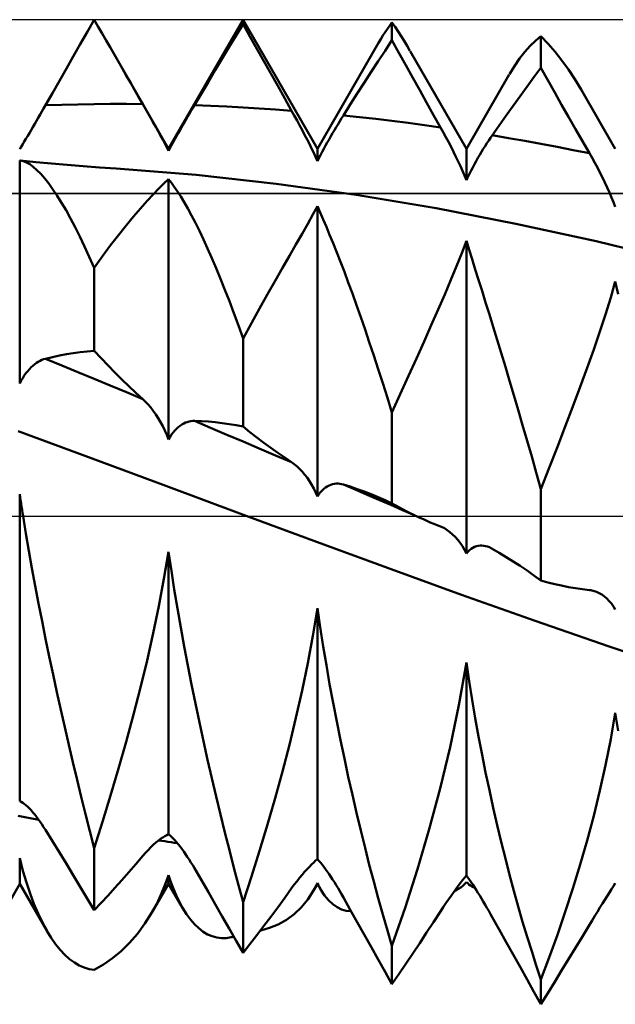
# Model space of a CAD drawing. Units: millimetres. Extents: x -81 to 147, y -45 to 45.
# Drawn here: x 43 to 55, y -10 to 10 of the extents above; entities that cross this region are included whole.
import ezdxf

# ---------------------------------------------------------------- set-up
doc = ezdxf.new("R2010")
doc.units = ezdxf.units.MM
doc.header["$LTSCALE"] = 5.35
doc.linetypes.add('LONGDASH_DASH', pattern=[0.85, 0.4, -0.2, 0.05, -0.2])
for name, color, linetype in [('1', 4, 'CONTINUOUS'), ('4', 2, 'LONGDASH_DASH'), ('CUT', 1, 'CONTINUOUS'), ('NOCUT', 7, 'CONTINUOUS'), ('SK4', 2, 'LONGDASH_DASH')]:
    doc.layers.add(name, color=color, linetype=linetype)

msp = doc.modelspace()

# ---------------------------------------------------------------- linework, layer by layer
at = {"layer": '1', "color": 4, "linetype": 'CONTINUOUS', "lineweight": 50}
for p, q in [((44.359, 9.75), (44.5, 9.997)), ((44.582, 9.856), (44.5, 9.997)), ((46, 7.402), (47.5, 10)), ((49, 7.402), (47.5, 10)), ((47.5, 9.912), (47.5, 10)), ((50.454, 9.884), (50.5, 9.946)), ((50.562, 9.855), (50.5, 9.946)), ((50.5, 9.587), (50.5, 9.946)), ((44.22, 9.507), (44.359, 9.75)), ((44.661, 9.719), (44.582, 9.856)), ((44.741, 9.582), (44.661, 9.719)), ((47.361, 9.682), (47.5, 9.912)), ((47.639, 9.664), (47.5, 9.912)), ((50.319, 9.681), (50.364, 9.751)), ((50.364, 9.751), (50.409, 9.819)), ((50.409, 9.819), (50.454, 9.884)), ((50.623, 9.762), (50.562, 9.855)), ((50.684, 9.667), (50.623, 9.762)), ((44.821, 9.444), (44.741, 9.582)), ((47.221, 9.451), (47.361, 9.682)), ((47.779, 9.415), (47.639, 9.664)), ((49, 7.402), (50.229, 9.531)), ((50.23, 9.532), (50.274, 9.608)), ((50.274, 9.608), (50.319, 9.681)), ((50.361, 9.376), (50.5, 9.587)), ((50.64, 9.334), (50.5, 9.587)), ((50.744, 9.571), (50.684, 9.667)), ((50.804, 9.472), (50.744, 9.571)), ((53.283, 9.473), (53.391, 9.577)), ((53.391, 9.577), (53.5, 9.665)), ((53.644, 9.515), (53.5, 9.665)), ((53.5, 9.03), (53.5, 9.665)), ((44.08, 9.262), (44.22, 9.507)), ((44.901, 9.306), (44.821, 9.444)), ((47.081, 9.218), (47.221, 9.451)), ((47.918, 9.165), (47.779, 9.415)), ((50.221, 9.162), (50.361, 9.376)), ((50.78, 9.082), (50.64, 9.334)), ((50.863, 9.371), (50.804, 9.472)), ((52, 7.402), (50.865, 9.369)), ((53.07, 9.218), (53.176, 9.354)), ((53.176, 9.354), (53.283, 9.473)), ((53.785, 9.354), (53.644, 9.515)), ((53.923, 9.181), (53.785, 9.354)), ((43.94, 9.017), (44.08, 9.262)), ((44.981, 9.167), (44.901, 9.306)), ((45.064, 9.023), (44.981, 9.167)), ((46, 7.402), (44.981, 9.167)), ((46.941, 8.985), (47.081, 9.218)), ((48.058, 8.916), (47.918, 9.165)), ((50.082, 8.948), (50.221, 9.162)), ((52.967, 9.067), (53.07, 9.218)), ((54.056, 8.997), (53.923, 9.181)), ((43.8, 8.77), (43.94, 9.017)), ((45.147, 8.879), (45.064, 9.023)), ((46.801, 8.75), (46.941, 8.985)), ((49.942, 8.731), (50.082, 8.948)), ((50.92, 8.83), (50.78, 9.082)), ((52.865, 8.901), (52.967, 9.067)), ((53.361, 8.842), (53.5, 9.03)), ((53.639, 8.782), (53.5, 9.03)), ((54.186, 8.802), (54.056, 8.997)), ((43.66, 8.523), (43.8, 8.77)), ((45.23, 8.735), (45.147, 8.879)), ((45.313, 8.59), (45.23, 8.735)), ((46.661, 8.514), (46.801, 8.75)), ((48.198, 8.666), (48.058, 8.916)), ((49.802, 8.513), (49.942, 8.731)), ((51.06, 8.58), (50.92, 8.83)), ((52, 7.402), (52.864, 8.898)), ((53.221, 8.652), (53.361, 8.842)), ((53.779, 8.534), (53.639, 8.782)), ((54.311, 8.596), (54.186, 8.802)), ((45.396, 8.445), (45.313, 8.59)), ((48.339, 8.415), (48.198, 8.666)), ((51.199, 8.33), (51.06, 8.58)), ((53.081, 8.46), (53.221, 8.652)), ((53.919, 8.288), (53.779, 8.534)), ((55, 7.402), (54.312, 8.594)), ((43.519, 8.276), (43.66, 8.523)), ((45.48, 8.3), (45.396, 8.445)), ((46.521, 8.276), (46.661, 8.514)), ((48.479, 8.165), (48.339, 8.415)), ((49.661, 8.293), (49.802, 8.513)), ((51.339, 8.08), (51.199, 8.33)), ((52.942, 8.266), (53.081, 8.46)), ((43.412, 8.088), (43.448, 8.15)), ((43.448, 8.15), (43.483, 8.213)), ((43.483, 8.213), (43.519, 8.276)), ((43.519, 8.276), (43.846, 8.286)), ((43.846, 8.286), (44.173, 8.294)), ((44.173, 8.294), (44.499, 8.299)), ((44.499, 8.299), (44.826, 8.302)), ((44.826, 8.302), (45.153, 8.302)), ((45.48, 8.3), (45.153, 8.302)), ((45.534, 8.206), (45.48, 8.3)), ((45.587, 8.112), (45.534, 8.206)), ((46.413, 8.093), (46.449, 8.155)), ((46.449, 8.155), (46.485, 8.216)), ((46.485, 8.216), (46.521, 8.276)), ((46.847, 8.264), (46.521, 8.276)), ((47.173, 8.249), (46.847, 8.264)), ((47.5, 8.231), (47.173, 8.249)), ((47.826, 8.212), (47.5, 8.231)), ((48.153, 8.19), (47.826, 8.212)), ((48.479, 8.165), (48.153, 8.19)), ((48.533, 8.068), (48.479, 8.165)), ((49.521, 8.071), (49.661, 8.293)), ((52.802, 8.069), (52.942, 8.266)), ((54.059, 8.042), (53.919, 8.288)), ((43.303, 7.9), (43.339, 7.962)), ((43.339, 7.962), (43.375, 8.025)), ((43.375, 8.025), (43.412, 8.088)), ((45.64, 8.02), (45.587, 8.112)), ((45.691, 7.929), (45.64, 8.02)), ((46.304, 7.905), (46.34, 7.968)), ((46.34, 7.968), (46.376, 8.031)), ((46.376, 8.031), (46.413, 8.093)), ((48.587, 7.971), (48.533, 8.068)), ((48.639, 7.875), (48.587, 7.971)), ((49.413, 7.897), (49.449, 7.956)), ((49.449, 7.956), (49.485, 8.015)), ((49.485, 8.015), (49.521, 8.071)), ((49.847, 8.037), (49.521, 8.071)), ((50.174, 8.001), (49.847, 8.037)), ((50.5, 7.962), (50.174, 8.001)), ((50.826, 7.92), (50.5, 7.962)), ((51.479, 7.831), (51.339, 8.08)), ((52.661, 7.871), (52.802, 8.069)), ((54.199, 7.797), (54.059, 8.042)), ((43.196, 7.717), (43.231, 7.777)), ((43.231, 7.777), (43.267, 7.838)), ((43.267, 7.838), (43.303, 7.9)), ((45.741, 7.84), (45.691, 7.929)), ((45.79, 7.754), (45.741, 7.84)), ((45.836, 7.669), (45.79, 7.754)), ((46.196, 7.717), (46.232, 7.779)), ((46.232, 7.779), (46.268, 7.842)), ((46.268, 7.842), (46.304, 7.905)), ((48.691, 7.779), (48.639, 7.875)), ((48.741, 7.683), (48.691, 7.779)), ((49.304, 7.714), (49.34, 7.776)), ((49.34, 7.776), (49.377, 7.837)), ((49.377, 7.837), (49.413, 7.897)), ((51.153, 7.877), (50.826, 7.92)), ((51.479, 7.831), (51.153, 7.877)), ((51.533, 7.734), (51.479, 7.831)), ((51.587, 7.636), (51.533, 7.734)), ((52.521, 7.67), (52.661, 7.871)), ((54.339, 7.553), (54.199, 7.797)), ((43.061, 7.491), (43.093, 7.545)), ((43.093, 7.545), (43.127, 7.601)), ((43.127, 7.601), (43.161, 7.658)), ((43.161, 7.658), (43.196, 7.717)), ((45.881, 7.587), (45.836, 7.669)), ((45.923, 7.509), (45.881, 7.587)), ((46.093, 7.534), (46.127, 7.594)), ((46.127, 7.594), (46.161, 7.655)), ((46.161, 7.655), (46.196, 7.717)), ((48.789, 7.59), (48.741, 7.683)), ((48.836, 7.497), (48.789, 7.59)), ((49.196, 7.526), (49.232, 7.589)), ((49.232, 7.589), (49.268, 7.652)), ((49.268, 7.652), (49.304, 7.714)), ((51.639, 7.537), (51.587, 7.636)), ((51.691, 7.438), (51.639, 7.537)), ((52.413, 7.51), (52.449, 7.565)), ((52.449, 7.565), (52.485, 7.619)), ((52.485, 7.619), (52.521, 7.67)), ((52.847, 7.616), (52.521, 7.671)), ((53.174, 7.559), (52.847, 7.616)), ((53.5, 7.5), (53.174, 7.559)), ((54.48, 7.31), (54.339, 7.553)), ((43, 7.391), (43.03, 7.439)), ((43.03, 7.439), (43.061, 7.491)), ((45.963, 7.434), (45.923, 7.509)), ((46, 7.362), (45.963, 7.434)), ((46, 7.362), (46.03, 7.417)), ((46, 7.362), (46, 7.402)), ((46.03, 7.417), (46.061, 7.475)), ((46.061, 7.475), (46.093, 7.534)), ((48.881, 7.407), (48.836, 7.497)), ((48.923, 7.319), (48.881, 7.407)), ((49, 7.153), (49, 7.402)), ((49.093, 7.337), (49.127, 7.4)), ((49.127, 7.4), (49.161, 7.463)), ((49.161, 7.463), (49.196, 7.526)), ((51.741, 7.339), (51.691, 7.438)), ((51.789, 7.241), (51.741, 7.339)), ((52, 6.77), (52, 7.402)), ((52.304, 7.337), (52.34, 7.396)), ((52.34, 7.396), (52.377, 7.454)), ((52.377, 7.454), (52.413, 7.51)), ((53.827, 7.438), (53.5, 7.5)), ((54.153, 7.375), (53.827, 7.438)), ((54.48, 7.31), (54.153, 7.375)), ((43.002, 7.165), (43, 7.165)), ((43, 2.674), (43, 7.165)), ((43.004, 7.165), (43.002, 7.165)), ((43.006, 7.164), (43.004, 7.165)), ((43.008, 7.164), (43.006, 7.164)), ((43.01, 7.164), (43.008, 7.164)), ((43.012, 7.164), (43.01, 7.164)), ((43.072, 7.151), (43.012, 7.164)), ((43.326, 7.133), (43.012, 7.164)), ((43.135, 7.126), (43.072, 7.151)), ((48.963, 7.235), (48.923, 7.319)), ((49, 7.153), (48.963, 7.235)), ((49, 7.153), (49.03, 7.213)), ((49.03, 7.213), (49.061, 7.274)), ((49.061, 7.274), (49.093, 7.337)), ((51.836, 7.143), (51.789, 7.241)), ((51.881, 7.047), (51.836, 7.143)), ((52.161, 7.089), (52.196, 7.152)), ((52.196, 7.152), (52.232, 7.215)), ((52.232, 7.215), (52.268, 7.276)), ((52.268, 7.276), (52.304, 7.337)), ((54.534, 7.215), (54.48, 7.31)), ((54.587, 7.118), (54.534, 7.215)), ((43.202, 7.087), (43.135, 7.126)), ((43.273, 7.036), (43.202, 7.087)), ((43.347, 6.971), (43.273, 7.036)), ((43.641, 7.104), (43.326, 7.133)), ((43.425, 6.893), (43.347, 6.971)), ((43.955, 7.077), (43.641, 7.104)), ((44.277, 7.05), (43.955, 7.077)), ((44.61, 7.026), (44.277, 7.05)), ((44.942, 7.003), (44.61, 7.026)), ((46.553, 6.874), (44.942, 7.003)), ((51.923, 6.953), (51.881, 7.047)), ((51.963, 6.86), (51.923, 6.953)), ((52.061, 6.897), (52.093, 6.962)), ((52.093, 6.962), (52.127, 7.026)), ((52.127, 7.026), (52.161, 7.089)), ((54.639, 7.02), (54.587, 7.118)), ((54.691, 6.921), (54.639, 7.02)), ((43.505, 6.803), (43.425, 6.893)), ((43.587, 6.699), (43.505, 6.803)), ((45.907, 6.701), (46, 6.786)), ((46.056, 6.716), (46, 6.785)), ((46, 1.547), (46, 6.785)), ((48.165, 6.696), (46.553, 6.874)), ((52, 6.77), (51.963, 6.86)), ((52, 6.77), (52.03, 6.834)), ((52.03, 6.834), (52.061, 6.897)), ((54.741, 6.821), (54.691, 6.921)), ((54.789, 6.72), (54.741, 6.821)), ((43.671, 6.583), (43.587, 6.699)), ((43.757, 6.455), (43.671, 6.583)), ((45.689, 6.482), (45.803, 6.6)), ((45.803, 6.6), (45.907, 6.701)), ((46.115, 6.635), (46.056, 6.716)), ((46.179, 6.542), (46.115, 6.635)), ((49.776, 6.472), (48.165, 6.696)), ((54.836, 6.62), (54.789, 6.72)), ((54.881, 6.52), (54.836, 6.62)), ((43.845, 6.314), (43.757, 6.455)), ((45.433, 6.2), (45.565, 6.349)), ((45.565, 6.349), (45.689, 6.482)), ((46.245, 6.438), (46.179, 6.542)), ((46.315, 6.322), (46.245, 6.438)), ((51.388, 6.202), (49.776, 6.472)), ((54.923, 6.421), (54.881, 6.52)), ((54.963, 6.324), (54.923, 6.421)), ((43.935, 6.162), (43.845, 6.314)), ((44.026, 5.998), (43.935, 6.162)), ((45.293, 6.036), (45.433, 6.2)), ((46.388, 6.195), (46.315, 6.322)), ((46.463, 6.056), (46.388, 6.195)), ((48.907, 6.074), (49, 6.243)), ((49.055, 6.115), (49, 6.243)), ((49, 0.4), (49, 6.243)), ((52.999, 5.89), (51.388, 6.202)), ((55, 6.228), (54.963, 6.324)), ((44.118, 5.822), (44.026, 5.998)), ((45.145, 5.856), (45.293, 6.036)), ((46.541, 5.906), (46.463, 6.056)), ((48.803, 5.889), (48.907, 6.074)), ((49.115, 5.977), (49.055, 6.115)), ((49.179, 5.828), (49.115, 5.977)), ((44.212, 5.634), (44.118, 5.822)), ((44.991, 5.663), (45.145, 5.856)), ((46.62, 5.745), (46.541, 5.906)), ((48.688, 5.688), (48.803, 5.889)), ((49.245, 5.667), (49.179, 5.828)), ((54.611, 5.537), (52.999, 5.89)), ((44.307, 5.435), (44.212, 5.634)), ((44.832, 5.456), (44.991, 5.663)), ((46.702, 5.573), (46.62, 5.745)), ((46.785, 5.391), (46.702, 5.573)), ((48.565, 5.473), (48.688, 5.688)), ((49.315, 5.496), (49.245, 5.667)), ((44.403, 5.225), (44.307, 5.435)), ((44.668, 5.236), (44.832, 5.456)), ((46.87, 5.199), (46.785, 5.391)), ((48.433, 5.243), (48.565, 5.473)), ((49.388, 5.314), (49.315, 5.496)), ((51.907, 5.3), (52, 5.549)), ((52.055, 5.367), (52, 5.549)), ((52, -0.754), (52, 5.549)), ((52.115, 5.175), (52.055, 5.367)), ((56.222, 5.146), (54.611, 5.537)), ((44.5, 5.003), (44.403, 5.225)), ((44.5, 5.003), (44.668, 5.236)), ((46.957, 4.996), (46.87, 5.199)), ((48.293, 4.999), (48.433, 5.243)), ((49.463, 5.122), (49.388, 5.314)), ((51.803, 5.036), (51.907, 5.3)), ((52.178, 4.972), (52.115, 5.175)), ((44.5, 3.33), (44.5, 5.003)), ((47.044, 4.784), (46.957, 4.996)), ((48.145, 4.741), (48.293, 4.999)), ((49.541, 4.919), (49.463, 5.122)), ((51.689, 4.758), (51.803, 5.036)), ((52.245, 4.76), (52.178, 4.972)), ((47.133, 4.562), (47.044, 4.784)), ((49.62, 4.706), (49.541, 4.919)), ((52.315, 4.538), (52.245, 4.76)), ((47.224, 4.331), (47.133, 4.562)), ((47.992, 4.47), (48.145, 4.741)), ((49.702, 4.483), (49.62, 4.706)), ((51.565, 4.467), (51.689, 4.758)), ((54.907, 4.402), (55, 4.724)), ((55.06, 4.474), (55, 4.724)), ((47.832, 4.186), (47.992, 4.47)), ((49.785, 4.252), (49.702, 4.483)), ((51.433, 4.163), (51.565, 4.467)), ((52.387, 4.306), (52.315, 4.538)), ((54.802, 4.065), (54.907, 4.402)), ((47.315, 4.09), (47.224, 4.331)), ((47.668, 3.89), (47.832, 4.186)), ((49.87, 4.011), (49.785, 4.252)), ((52.463, 4.065), (52.387, 4.306)), ((47.407, 3.84), (47.315, 4.09)), ((49.957, 3.761), (49.87, 4.011)), ((51.293, 3.846), (51.433, 4.163)), ((52.54, 3.814), (52.463, 4.065)), ((54.688, 3.717), (54.802, 4.065)), ((47.5, 3.581), (47.407, 3.84)), ((47.5, 3.581), (47.668, 3.89)), ((51.146, 3.517), (51.293, 3.846)), ((52.62, 3.554), (52.54, 3.814)), ((47.5, 1.806), (47.5, 3.581)), ((50.044, 3.503), (49.957, 3.761)), ((54.565, 3.357), (54.688, 3.717)), ((50.133, 3.236), (50.044, 3.503)), ((50.992, 3.176), (51.146, 3.517)), ((52.702, 3.287), (52.62, 3.554)), ((43.519, 3.171), (43.66, 3.205)), ((43.66, 3.205), (43.8, 3.235)), ((43.8, 3.235), (43.94, 3.261)), ((43.94, 3.261), (44.08, 3.284)), ((44.08, 3.284), (44.22, 3.303)), ((44.22, 3.303), (44.359, 3.319)), ((44.359, 3.319), (44.5, 3.33)), ((44.641, 3.18), (44.5, 3.33)), ((44.78, 3.036), (44.641, 3.18)), ((50.224, 2.961), (50.133, 3.236)), ((50.832, 2.824), (50.992, 3.176)), ((52.785, 3.011), (52.702, 3.287)), ((54.433, 2.986), (54.565, 3.357)), ((43.196, 2.962), (43.231, 2.999)), ((43.231, 2.999), (43.267, 3.031)), ((43.267, 3.031), (43.303, 3.061)), ((43.303, 3.061), (43.339, 3.087)), ((43.339, 3.087), (43.375, 3.11)), ((43.375, 3.11), (43.412, 3.13)), ((43.412, 3.13), (43.448, 3.147)), ((43.448, 3.147), (43.483, 3.16)), ((43.483, 3.16), (43.519, 3.171)), ((43.846, 3.038), (43.519, 3.171)), ((44.173, 2.904), (43.846, 3.038)), ((44.919, 2.894), (44.78, 3.036)), ((52.87, 2.728), (52.785, 3.011)), ((54.292, 2.604), (54.433, 2.986)), ((43.03, 2.73), (43.061, 2.783)), ((43.061, 2.783), (43.093, 2.833)), ((43.093, 2.833), (43.127, 2.88)), ((43.127, 2.88), (43.161, 2.923)), ((43.161, 2.923), (43.196, 2.962)), ((44.499, 2.768), (44.173, 2.904)), ((45.059, 2.755), (44.919, 2.894)), ((50.315, 2.677), (50.224, 2.961)), ((50.668, 2.461), (50.832, 2.824)), ((43, 2.674), (43.03, 2.73)), ((44.826, 2.632), (44.499, 2.768)), ((45.153, 2.495), (44.826, 2.632)), ((45.199, 2.619), (45.059, 2.755)), ((45.339, 2.487), (45.199, 2.619)), ((50.407, 2.386), (50.315, 2.677)), ((52.956, 2.437), (52.87, 2.728)), ((54.145, 2.211), (54.292, 2.604)), ((45.48, 2.358), (45.153, 2.495)), ((45.48, 2.358), (45.339, 2.487)), ((50.5, 2.088), (50.407, 2.386)), ((50.5, 2.088), (50.668, 2.461)), ((53.044, 2.139), (52.956, 2.437)), ((45.534, 2.305), (45.48, 2.358)), ((45.587, 2.248), (45.534, 2.305)), ((45.64, 2.186), (45.587, 2.248)), ((45.691, 2.119), (45.64, 2.186)), ((53.991, 1.808), (54.145, 2.211)), ((45.741, 2.047), (45.691, 2.119)), ((45.79, 1.972), (45.741, 2.047)), ((50.5, 0.257), (50.5, 2.088)), ((53.133, 1.833), (53.044, 2.139)), ((45.836, 1.893), (45.79, 1.972)), ((45.881, 1.811), (45.836, 1.893)), ((45.923, 1.725), (45.881, 1.811)), ((46.161, 1.762), (46.196, 1.794)), ((46.196, 1.794), (46.232, 1.822)), ((46.232, 1.822), (46.268, 1.846)), ((46.268, 1.846), (46.304, 1.867)), ((46.304, 1.867), (46.34, 1.884)), ((46.34, 1.884), (46.376, 1.897)), ((46.376, 1.897), (46.413, 1.907)), ((46.413, 1.907), (46.449, 1.914)), ((46.449, 1.914), (46.485, 1.918)), ((46.485, 1.918), (46.521, 1.919)), ((46.847, 1.78), (46.521, 1.919)), ((46.661, 1.913), (46.521, 1.919)), ((46.801, 1.904), (46.661, 1.913)), ((46.941, 1.891), (46.801, 1.904)), ((47.081, 1.875), (46.941, 1.891)), ((47.221, 1.856), (47.081, 1.875)), ((47.361, 1.833), (47.221, 1.856)), ((47.5, 1.806), (47.361, 1.833)), ((47.639, 1.694), (47.5, 1.806)), ((53.224, 1.521), (53.133, 1.833)), ((53.832, 1.396), (53.991, 1.808)), ((44.46, 1.165), (42.972, 1.711)), ((45.963, 1.637), (45.923, 1.725)), ((46, 1.547), (45.963, 1.637)), ((46, 1.547), (46.03, 1.598)), ((46.03, 1.598), (46.061, 1.644)), ((46.061, 1.644), (46.093, 1.688)), ((46.093, 1.688), (46.127, 1.727)), ((46.127, 1.727), (46.161, 1.762)), ((47.173, 1.642), (46.847, 1.78)), ((47.5, 1.503), (47.173, 1.642)), ((47.779, 1.584), (47.639, 1.694)), ((47.826, 1.364), (47.5, 1.503)), ((47.918, 1.478), (47.779, 1.584)), ((48.058, 1.375), (47.918, 1.478)), ((53.315, 1.203), (53.224, 1.521)), ((53.668, 0.975), (53.832, 1.396)), ((48.153, 1.225), (47.826, 1.364)), ((48.198, 1.275), (48.058, 1.375)), ((48.479, 1.085), (48.153, 1.225)), ((48.339, 1.179), (48.198, 1.275)), ((53.407, 0.878), (53.315, 1.203)), ((45.947, 0.609), (44.46, 1.165)), ((48.479, 1.085), (48.339, 1.179)), ((48.533, 1.047), (48.479, 1.085)), ((48.587, 1.003), (48.533, 1.047)), ((48.639, 0.954), (48.587, 1.003)), ((48.691, 0.9), (48.639, 0.954)), ((48.741, 0.84), (48.691, 0.9)), ((48.789, 0.777), (48.741, 0.84)), ((53.5, 0.546), (53.407, 0.878)), ((53.5, 0.546), (53.668, 0.975)), ((47.435, 0.056), (45.947, 0.609)), ((48.836, 0.708), (48.789, 0.777)), ((48.881, 0.636), (48.836, 0.708)), ((48.923, 0.561), (48.881, 0.636)), ((49.161, 0.576), (49.196, 0.599)), ((49.196, 0.599), (49.232, 0.618)), ((49.232, 0.618), (49.268, 0.633)), ((49.268, 0.633), (49.304, 0.645)), ((49.304, 0.645), (49.34, 0.652)), ((49.34, 0.652), (49.377, 0.656)), ((49.377, 0.656), (49.413, 0.657)), ((49.449, 0.654), (49.413, 0.657)), ((49.485, 0.648), (49.449, 0.654)), ((49.521, 0.639), (49.485, 0.648)), ((49.76, 0.536), (49.521, 0.639)), ((49.661, 0.595), (49.521, 0.639)), ((43.009, 0.383), (43, 0.447)), ((43, -5.738), (43, 0.447)), ((48.963, 0.482), (48.923, 0.561)), ((49, 0.4), (48.963, 0.482)), ((49, 0.4), (49.03, 0.443)), ((49.03, 0.443), (49.061, 0.483)), ((49.061, 0.483), (49.093, 0.518)), ((49.093, 0.518), (49.127, 0.549)), ((49.127, 0.549), (49.161, 0.576)), ((49.802, 0.547), (49.661, 0.595)), ((49.999, 0.433), (49.76, 0.536)), ((49.942, 0.496), (49.802, 0.547)), ((50.082, 0.441), (49.942, 0.496)), ((50.238, 0.33), (49.999, 0.433)), ((50.221, 0.383), (50.082, 0.441)), ((53.5, -1.296), (53.5, 0.546)), ((43.019, 0.32), (43.009, 0.383)), ((43.028, 0.256), (43.019, 0.32)), ((43.038, 0.192), (43.028, 0.256)), ((50.361, 0.322), (50.221, 0.383)), ((50.477, 0.227), (50.238, 0.33)), ((50.5, 0.257), (50.361, 0.322)), ((50.715, 0.123), (50.477, 0.227)), ((50.576, 0.215), (50.5, 0.257)), ((50.651, 0.174), (50.576, 0.215)), ((43.048, 0.128), (43.038, 0.192)), ((43.058, 0.064), (43.048, 0.128)), ((43.068, 0), (43.058, 0.064)), ((48.923, -0.493), (47.435, 0.056)), ((50.727, 0.134), (50.651, 0.174)), ((50.954, 0.02), (50.715, 0.123)), ((50.803, 0.095), (50.727, 0.134)), ((50.879, 0.057), (50.803, 0.095)), ((50.954, 0.02), (50.879, 0.057)), ((50.961, 0.017), (50.954, 0.02)), ((50.954, 0.02), (50.954, 0.02)), ((50.955, 0.02), (50.954, 0.02)), ((50.955, 0.02), (50.955, 0.02)), ((50.955, 0.02), (50.955, 0.02)), ((50.955, 0.02), (50.955, 0.02)), ((50.955, 0.02), (50.955, 0.02)), ((50.955, 0.02), (50.955, 0.02)), ((50.968, 0.013), (50.961, 0.017)), ((50.975, 0.01), (50.968, 0.013)), ((50.982, 0.007), (50.975, 0.01)), ((50.989, 0.003), (50.982, 0.007)), ((50.996, 0), (50.989, 0.003)), ((51.065, -0.032), (50.996, 0)), ((43.125, -0.348), (43.068, 0)), ((51.134, -0.063), (51.065, -0.032)), ((51.203, -0.094), (51.134, -0.063)), ((51.272, -0.124), (51.203, -0.094)), ((51.341, -0.152), (51.272, -0.124)), ((51.41, -0.18), (51.341, -0.152)), ((51.479, -0.207), (51.41, -0.18)), ((43.185, -0.697), (43.125, -0.348)), ((51.483, -0.209), (51.479, -0.207)), ((51.486, -0.21), (51.483, -0.209)), ((51.49, -0.211), (51.486, -0.21)), ((51.493, -0.213), (51.49, -0.211)), ((51.497, -0.214), (51.493, -0.213)), ((51.501, -0.216), (51.497, -0.214)), ((51.558, -0.244), (51.501, -0.216)), ((51.614, -0.278), (51.558, -0.244)), ((51.669, -0.319), (51.614, -0.278)), ((51.723, -0.366), (51.669, -0.319)), ((51.775, -0.418), (51.723, -0.366)), ((50.41, -1.04), (48.923, -0.493)), ((51.825, -0.476), (51.775, -0.418)), ((51.873, -0.539), (51.825, -0.476)), ((51.918, -0.606), (51.873, -0.539)), ((52.239, -0.597), (52.276, -0.592)), ((52.276, -0.592), (52.313, -0.591)), ((52.35, -0.594), (52.313, -0.591)), ((52.388, -0.601), (52.35, -0.594)), ((43.247, -1.049), (43.185, -0.697)), ((45.907, -1.263), (46, -0.716)), ((46.056, -1.097), (46, -0.716)), ((46, -6.406), (46, -0.716)), ((51.961, -0.678), (51.918, -0.606)), ((52, -0.754), (51.961, -0.678)), ((52, -0.754), (52.031, -0.717)), ((52.031, -0.717), (52.063, -0.686)), ((52.063, -0.686), (52.096, -0.659)), ((52.096, -0.659), (52.131, -0.637)), ((52.131, -0.637), (52.166, -0.619)), ((52.166, -0.619), (52.202, -0.606)), ((52.202, -0.606), (52.239, -0.597)), ((52.425, -0.612), (52.388, -0.601)), ((52.462, -0.626), (52.425, -0.612)), ((52.472, -0.63), (52.462, -0.626)), ((52.482, -0.635), (52.472, -0.63)), ((52.492, -0.639), (52.482, -0.635)), ((52.501, -0.644), (52.492, -0.639)), ((52.511, -0.65), (52.501, -0.644)), ((52.521, -0.655), (52.511, -0.65)), ((52.661, -0.737), (52.521, -0.655)), ((52.802, -0.822), (52.661, -0.737)), ((52.942, -0.91), (52.802, -0.822)), ((53.081, -1.002), (52.942, -0.91)), ((43.313, -1.402), (43.247, -1.049)), ((46.115, -1.479), (46.056, -1.097)), ((51.898, -1.581), (50.41, -1.04)), ((53.221, -1.096), (53.081, -1.002)), ((53.361, -1.194), (53.221, -1.096)), ((45.803, -1.811), (45.907, -1.263)), ((53.5, -1.296), (53.361, -1.194)), ((53.639, -1.334), (53.5, -1.296)), ((53.779, -1.368), (53.639, -1.334)), ((53.919, -1.399), (53.779, -1.368)), ((43.38, -1.757), (43.313, -1.402)), ((46.179, -1.862), (46.115, -1.479)), ((53.386, -2.11), (51.898, -1.581)), ((54.059, -1.426), (53.919, -1.399)), ((54.199, -1.45), (54.059, -1.426)), ((54.339, -1.47), (54.199, -1.45)), ((54.48, -1.487), (54.339, -1.47)), ((54.504, -1.49), (54.48, -1.487)), ((54.527, -1.495), (54.504, -1.49)), ((54.551, -1.5), (54.527, -1.495)), ((54.575, -1.507), (54.551, -1.5)), ((54.598, -1.515), (54.575, -1.507)), ((54.621, -1.524), (54.598, -1.515)), ((54.675, -1.549), (54.621, -1.524)), ((54.728, -1.58), (54.675, -1.549)), ((54.779, -1.617), (54.728, -1.58)), ((43.451, -2.113), (43.38, -1.757)), ((54.828, -1.66), (54.779, -1.617)), ((54.875, -1.708), (54.828, -1.66)), ((54.92, -1.761), (54.875, -1.708)), ((54.961, -1.818), (54.92, -1.761)), ((45.689, -2.359), (45.803, -1.811)), ((46.245, -2.244), (46.179, -1.862)), ((48.907, -2.409), (49, -1.853)), ((49.055, -2.238), (49, -1.853)), ((49, -6.906), (49, -1.853)), ((55, -1.88), (54.961, -1.818)), ((43.523, -2.471), (43.451, -2.113)), ((54.873, -2.625), (53.386, -2.11)), ((45.565, -2.906), (45.689, -2.359)), ((46.315, -2.627), (46.245, -2.244)), ((49.115, -2.621), (49.055, -2.238)), ((43.597, -2.828), (43.523, -2.471)), ((48.803, -2.962), (48.907, -2.409)), ((46.388, -3.01), (46.315, -2.627)), ((49.179, -3.003), (49.115, -2.621)), ((56.361, -3.125), (54.873, -2.625)), ((43.673, -3.185), (43.597, -2.828)), ((45.433, -3.452), (45.565, -2.906)), ((48.688, -3.513), (48.803, -2.962)), ((51.849, -3.805), (52, -2.944)), ((52.055, -3.322), (52, -2.944)), ((52, -7.236), (52, -2.944)), ((46.463, -3.392), (46.388, -3.01)), ((49.245, -3.383), (49.179, -3.003)), ((43.75, -3.541), (43.673, -3.185)), ((52.115, -3.698), (52.055, -3.322)), ((43.829, -3.897), (43.75, -3.541)), ((45.293, -3.997), (45.433, -3.452)), ((46.541, -3.773), (46.463, -3.392)), ((48.565, -4.06), (48.688, -3.513)), ((49.315, -3.762), (49.245, -3.383)), ((49.388, -4.138), (49.315, -3.762)), ((52.178, -4.07), (52.115, -3.698)), ((43.909, -4.251), (43.829, -3.897)), ((46.62, -4.153), (46.541, -3.773)), ((51.672, -4.652), (51.849, -3.805)), ((54.907, -4.489), (55, -3.959)), ((55.056, -4.323), (55, -3.959)), ((45.145, -4.542), (45.293, -3.997)), ((46.702, -4.53), (46.62, -4.153)), ((48.433, -4.602), (48.565, -4.06)), ((49.463, -4.512), (49.388, -4.138)), ((52.245, -4.438), (52.178, -4.07)), ((43.99, -4.605), (43.909, -4.251)), ((44.991, -5.084), (45.145, -4.542)), ((46.785, -4.904), (46.702, -4.53)), ((49.541, -4.883), (49.463, -4.512)), ((52.315, -4.803), (52.245, -4.438)), ((54.802, -5.012), (54.907, -4.489)), ((44.073, -4.956), (43.99, -4.605)), ((48.293, -5.142), (48.433, -4.602)), ((51.472, -5.485), (51.672, -4.652)), ((44.157, -5.307), (44.073, -4.956)), ((46.87, -5.275), (46.785, -4.904)), ((49.62, -5.251), (49.541, -4.883)), ((52.387, -5.164), (52.315, -4.803)), ((44.832, -5.624), (44.991, -5.084)), ((48.145, -5.678), (48.293, -5.142)), ((54.688, -5.526), (54.802, -5.012)), ((44.241, -5.655), (44.157, -5.307)), ((46.957, -5.644), (46.87, -5.275)), ((49.702, -5.614), (49.62, -5.251)), ((52.463, -5.521), (52.387, -5.164)), ((51.252, -6.303), (51.472, -5.485)), ((52.54, -5.873), (52.463, -5.521)), ((54.565, -6.032), (54.688, -5.526)), ((43.03, -5.752), (43, -5.738)), ((44.327, -6.002), (44.241, -5.655)), ((44.668, -6.159), (44.832, -5.624)), ((47.044, -6.008), (46.957, -5.644)), ((47.992, -6.21), (48.145, -5.678)), ((49.785, -5.973), (49.702, -5.614)), ((43.061, -5.771), (43.03, -5.752)), ((43.093, -5.794), (43.061, -5.771)), ((43.127, -5.821), (43.093, -5.794)), ((43.161, -5.852), (43.127, -5.821)), ((43.196, -5.887), (43.161, -5.852)), ((43.231, -5.924), (43.196, -5.887)), ((43.267, -5.965), (43.231, -5.924)), ((52.62, -6.22), (52.54, -5.873)), ((43.107, -6.061), (42.968, -6.034)), ((43.245, -6.088), (43.107, -6.061)), ((43.384, -6.115), (43.245, -6.088)), ((43.303, -6.008), (43.267, -5.965)), ((43.339, -6.054), (43.303, -6.008)), ((43.375, -6.103), (43.339, -6.054)), ((43.412, -6.153), (43.375, -6.103)), ((44.413, -6.346), (44.327, -6.002)), ((47.133, -6.369), (47.044, -6.008)), ((49.87, -6.327), (49.785, -5.973)), ((54.433, -6.529), (54.565, -6.032)), ((43.448, -6.206), (43.412, -6.153)), ((43.483, -6.26), (43.448, -6.206)), ((43.519, -6.316), (43.483, -6.26)), ((43.66, -6.543), (43.519, -6.316)), ((44.5, -6.688), (44.668, -6.159)), ((47.832, -6.737), (47.992, -6.21)), ((49.957, -6.676), (49.87, -6.327)), ((51.014, -7.106), (51.252, -6.303)), ((52.702, -6.561), (52.62, -6.22)), ((43.8, -6.771), (43.66, -6.543)), ((44.5, -6.688), (44.413, -6.346)), ((45.741, -6.575), (45.79, -6.535)), ((45.79, -6.535), (45.836, -6.499)), ((45.86, -6.539), (45.796, -6.529)), ((45.836, -6.499), (45.881, -6.468)), ((45.923, -6.548), (45.86, -6.539)), ((45.881, -6.468), (45.923, -6.442)), ((45.923, -6.442), (45.963, -6.422)), ((45.963, -6.422), (46, -6.406)), ((46.03, -6.43), (46, -6.406)), ((46.061, -6.458), (46.03, -6.43)), ((46.093, -6.491), (46.061, -6.458)), ((46.127, -6.527), (46.093, -6.491)), ((46.161, -6.566), (46.127, -6.527)), ((47.224, -6.727), (47.133, -6.369)), ((54.292, -7.018), (54.433, -6.529)), ((44.5, -7.938), (44.5, -6.688)), ((45.534, -6.781), (45.587, -6.723)), ((45.587, -6.723), (45.64, -6.669)), ((45.64, -6.669), (45.691, -6.62)), ((45.691, -6.62), (45.741, -6.575)), ((45.987, -6.557), (45.923, -6.548)), ((46.05, -6.567), (45.987, -6.557)), ((46.114, -6.576), (46.05, -6.567)), ((46.177, -6.585), (46.114, -6.576)), ((46.196, -6.608), (46.161, -6.566)), ((46.232, -6.654), (46.196, -6.608)), ((46.268, -6.701), (46.232, -6.654)), ((46.304, -6.752), (46.268, -6.701)), ((47.315, -7.08), (47.224, -6.727)), ((47.668, -7.258), (47.832, -6.737)), ((50.044, -7.02), (49.957, -6.676)), ((52.785, -6.895), (52.702, -6.561)), ((43.065, -7.14), (43, -6.889)), ((43, -7.402), (43, -6.889)), ((43.94, -7.001), (43.8, -6.771)), ((45.339, -7.008), (45.48, -6.843)), ((45.48, -6.843), (45.534, -6.781)), ((46.34, -6.804), (46.304, -6.752)), ((46.376, -6.858), (46.34, -6.804)), ((46.413, -6.914), (46.376, -6.858)), ((46.449, -6.972), (46.413, -6.914)), ((48.923, -6.973), (48.963, -6.937)), ((48.963, -6.937), (49, -6.906)), ((48.998, -6.908), (48.997, -6.908)), ((49.002, -6.908), (48.998, -6.908)), ((49.03, -6.939), (49, -6.906)), ((49.003, -6.909), (49.002, -6.908)), ((49.061, -6.976), (49.03, -6.939)), ((52.87, -7.224), (52.785, -6.895)), ((44.08, -7.232), (43.94, -7.001)), ((45.199, -7.17), (45.339, -7.008)), ((46.485, -7.03), (46.449, -6.972)), ((46.521, -7.091), (46.485, -7.03)), ((46.661, -7.331), (46.521, -7.091)), ((47.407, -7.429), (47.315, -7.08)), ((48.741, -7.164), (48.789, -7.11)), ((48.789, -7.11), (48.836, -7.059)), ((48.836, -7.059), (48.881, -7.014)), ((48.881, -7.014), (48.923, -6.973)), ((49.093, -7.016), (49.061, -6.976)), ((49.127, -7.06), (49.093, -7.016)), ((49.161, -7.107), (49.127, -7.06)), ((49.196, -7.156), (49.161, -7.107)), ((50.133, -7.359), (50.044, -7.02)), ((50.763, -7.891), (51.014, -7.106)), ((54.145, -7.499), (54.292, -7.018)), ((43.135, -7.378), (43.065, -7.14)), ((44.22, -7.466), (44.08, -7.232)), ((44.919, -7.485), (45.059, -7.329)), ((45.059, -7.329), (45.199, -7.17)), ((45.951, -7.366), (46, -7.228)), ((46.041, -7.354), (46, -7.228)), ((46, -7.402), (46, -7.228)), ((46.801, -7.573), (46.661, -7.331)), ((47.5, -7.773), (47.668, -7.258)), ((48.587, -7.351), (48.639, -7.285)), ((48.639, -7.285), (48.691, -7.222)), ((48.691, -7.222), (48.741, -7.164)), ((49.232, -7.207), (49.196, -7.156)), ((49.268, -7.261), (49.232, -7.207)), ((49.304, -7.316), (49.268, -7.261)), ((49.34, -7.373), (49.304, -7.316)), ((51.881, -7.387), (51.923, -7.332)), ((51.923, -7.332), (51.963, -7.282)), ((51.963, -7.282), (52, -7.236)), ((52.03, -7.277), (52, -7.236)), ((52.061, -7.322), (52.03, -7.277)), ((52.093, -7.37), (52.061, -7.322)), ((52.956, -7.545), (52.87, -7.224)), ((42.318, -8.583), (43, -7.402)), ((43.545, -8.347), (43, -7.402)), ((43.209, -7.601), (43.135, -7.378)), ((44.359, -7.699), (44.22, -7.466)), ((44.78, -7.639), (44.919, -7.485)), ((45.665, -7.982), (46, -7.402)), ((45.845, -7.627), (45.9, -7.499)), ((45.9, -7.499), (45.951, -7.366)), ((46.28, -7.888), (46, -7.402)), ((46.085, -7.474), (46.041, -7.354)), ((46.132, -7.588), (46.085, -7.474)), ((47.5, -7.773), (47.407, -7.429)), ((48.339, -7.687), (48.479, -7.494)), ((48.479, -7.494), (48.533, -7.421)), ((48.533, -7.421), (48.587, -7.351)), ((48.92, -7.54), (48.934, -7.516)), ((48.921, -7.539), (49, -7.402)), ((48.934, -7.516), (48.947, -7.491)), ((48.947, -7.491), (48.961, -7.466)), ((48.961, -7.466), (48.974, -7.44)), ((48.974, -7.44), (48.987, -7.414)), ((48.987, -7.414), (49, -7.388)), ((49.011, -7.412), (49, -7.388)), ((49, -7.402), (49, -7.388)), ((49.069, -7.522), (49, -7.402)), ((49.022, -7.435), (49.011, -7.412)), ((49.034, -7.458), (49.022, -7.435)), ((49.046, -7.48), (49.034, -7.458)), ((49.058, -7.502), (49.046, -7.48)), ((49.07, -7.524), (49.058, -7.502)), ((49.144, -7.638), (49.07, -7.524)), ((49.377, -7.432), (49.34, -7.373)), ((49.413, -7.491), (49.377, -7.432)), ((49.449, -7.552), (49.413, -7.491)), ((50.224, -7.692), (50.133, -7.359)), ((51.741, -7.576), (51.789, -7.509)), ((51.754, -7.558), (51.799, -7.533)), ((51.789, -7.509), (51.836, -7.446)), ((51.799, -7.533), (51.843, -7.506)), ((51.836, -7.446), (51.881, -7.387)), ((51.843, -7.506), (51.885, -7.476)), ((51.885, -7.476), (51.925, -7.444)), ((51.925, -7.444), (51.963, -7.408)), ((51.963, -7.408), (52, -7.369)), ((52.026, -7.394), (52, -7.369)), ((52.052, -7.418), (52.026, -7.394)), ((52.08, -7.438), (52.052, -7.418)), ((52.109, -7.456), (52.08, -7.438)), ((52.127, -7.421), (52.093, -7.37)), ((52.138, -7.471), (52.109, -7.456)), ((52.161, -7.473), (52.127, -7.421)), ((52.168, -7.484), (52.138, -7.471)), ((52.196, -7.528), (52.161, -7.473)), ((52.232, -7.584), (52.196, -7.528)), ((53.991, -7.971), (54.145, -7.499)), ((54.881, -7.579), (54.923, -7.512)), ((54.923, -7.512), (54.963, -7.449)), ((54.963, -7.449), (55, -7.39)), ((43.288, -7.81), (43.209, -7.601)), ((44.5, -7.938), (44.359, -7.699)), ((44.641, -7.789), (44.78, -7.639)), ((45.788, -7.75), (45.845, -7.627)), ((46.18, -7.695), (46.132, -7.588)), ((46.23, -7.796), (46.18, -7.695)), ((46.941, -7.816), (46.801, -7.573)), ((48.198, -7.878), (48.339, -7.687)), ((48.671, -7.878), (48.802, -7.72)), ((48.802, -7.72), (48.92, -7.54)), ((49.222, -7.734), (49.144, -7.638)), ((49.485, -7.614), (49.449, -7.552)), ((49.521, -7.677), (49.485, -7.614)), ((49.661, -7.925), (49.521, -7.677)), ((50.315, -8.019), (50.224, -7.692)), ((51.587, -7.797), (51.639, -7.72)), ((51.639, -7.72), (51.691, -7.647)), ((51.691, -7.647), (51.741, -7.576)), ((52.268, -7.642), (52.232, -7.584)), ((52.304, -7.702), (52.268, -7.642)), ((52.34, -7.762), (52.304, -7.702)), ((53.044, -7.86), (52.956, -7.545)), ((54.741, -7.803), (54.789, -7.725)), ((54.789, -7.725), (54.836, -7.651)), ((54.836, -7.651), (54.881, -7.579)), ((43.371, -8.005), (43.288, -7.81)), ((44.5, -7.938), (44.641, -7.789)), ((45.664, -7.983), (45.728, -7.869)), ((45.728, -7.869), (45.788, -7.75)), ((46.282, -7.89), (46.23, -7.796)), ((46.359, -8.013), (46.282, -7.89)), ((47.081, -8.059), (46.941, -7.816)), ((47.5, -8.796), (47.5, -7.773)), ((48.058, -8.066), (48.198, -7.878)), ((48.528, -8.014), (48.671, -7.878)), ((49.306, -7.814), (49.222, -7.734)), ((49.393, -7.875), (49.306, -7.814)), ((49.485, -7.919), (49.393, -7.875)), ((49.58, -7.945), (49.485, -7.919)), ((49.802, -8.175), (49.661, -7.925)), ((50.5, -8.656), (50.763, -7.891)), ((51.479, -7.959), (51.533, -7.877)), ((51.533, -7.877), (51.587, -7.797)), ((52.377, -7.824), (52.34, -7.762)), ((52.413, -7.886), (52.377, -7.824)), ((52.449, -7.949), (52.413, -7.886)), ((53.133, -8.168), (53.044, -7.86)), ((54.639, -7.967), (54.691, -7.883)), ((54.691, -7.883), (54.741, -7.803)), ((43.458, -8.185), (43.371, -8.005)), ((45.524, -8.206), (45.664, -7.983)), ((46.439, -8.123), (46.359, -8.013)), ((46.522, -8.219), (46.439, -8.123)), ((47.221, -8.304), (47.081, -8.059)), ((47.918, -8.252), (48.058, -8.066)), ((48.209, -8.221), (48.374, -8.128)), ((48.374, -8.128), (48.528, -8.014)), ((49.677, -7.954), (49.58, -7.945)), ((50.407, -8.341), (50.315, -8.019)), ((51.339, -8.174), (51.479, -7.959)), ((52.485, -8.012), (52.449, -7.949)), ((52.521, -8.075), (52.485, -8.012)), ((52.661, -8.326), (52.521, -8.075)), ((53.832, -8.433), (53.991, -7.971)), ((54.534, -8.14), (54.587, -8.052)), ((54.587, -8.052), (54.639, -7.967)), ((43.548, -8.35), (43.458, -8.185)), ((45.374, -8.409), (45.524, -8.206)), ((46.608, -8.3), (46.522, -8.219)), ((46.695, -8.368), (46.608, -8.3)), ((47.361, -8.55), (47.221, -8.304)), ((47.779, -8.436), (47.918, -8.252)), ((47.856, -8.345), (48.036, -8.293)), ((48.036, -8.293), (48.209, -8.221)), ((49.942, -8.425), (49.802, -8.175)), ((51.199, -8.387), (51.339, -8.174)), ((52.802, -8.577), (52.661, -8.326)), ((53.224, -8.469), (53.133, -8.168)), ((54.339, -8.462), (54.48, -8.229)), ((54.48, -8.229), (54.534, -8.14)), ((43.635, -8.492), (43.548, -8.35)), ((43.724, -8.62), (43.635, -8.492)), ((45.213, -8.594), (45.374, -8.409)), ((46.785, -8.422), (46.695, -8.368)), ((46.877, -8.461), (46.785, -8.422)), ((46.97, -8.487), (46.877, -8.461)), ((47.065, -8.499), (46.97, -8.487)), ((47.065, -8.499), (47.162, -8.497)), ((47.162, -8.497), (47.26, -8.481)), ((47.26, -8.481), (47.269, -8.478)), ((47.269, -8.478), (47.278, -8.476)), ((47.278, -8.476), (47.287, -8.474)), ((47.287, -8.474), (47.296, -8.472)), ((47.296, -8.472), (47.305, -8.47)), ((47.305, -8.47), (47.314, -8.468)), ((47.639, -8.617), (47.779, -8.436)), ((47.847, -8.347), (47.85, -8.346)), ((47.85, -8.346), (47.851, -8.346)), ((47.851, -8.346), (47.854, -8.345)), ((47.854, -8.345), (47.856, -8.345)), ((50.082, -8.675), (49.942, -8.425)), ((50.5, -8.656), (50.407, -8.341)), ((51.06, -8.598), (51.199, -8.387)), ((53.315, -8.763), (53.224, -8.469)), ((53.668, -8.886), (53.832, -8.433)), ((54.199, -8.693), (54.339, -8.462)), ((43.816, -8.734), (43.724, -8.62)), ((45.044, -8.759), (45.213, -8.594)), ((47.5, -8.796), (47.361, -8.55)), ((47.5, -8.796), (47.639, -8.617)), ((50.221, -8.926), (50.082, -8.675)), ((50.5, -9.428), (50.5, -8.656)), ((50.92, -8.807), (51.06, -8.598)), ((52.942, -8.828), (52.802, -8.577)), ((54.059, -8.923), (54.199, -8.693)), ((43.909, -8.834), (43.816, -8.734)), ((44.004, -8.92), (43.909, -8.834)), ((44.101, -8.991), (44.004, -8.92)), ((44.686, -9.03), (44.868, -8.904)), ((44.868, -8.904), (45.044, -8.759)), ((50.78, -9.016), (50.92, -8.807)), ((53.081, -9.079), (52.942, -8.828)), ((53.407, -9.049), (53.315, -8.763)), ((53.5, -9.328), (53.668, -8.886)), ((53.919, -9.152), (54.059, -8.923)), ((44.199, -9.049), (44.101, -8.991)), ((44.298, -9.092), (44.199, -9.049)), ((44.399, -9.122), (44.298, -9.092)), ((44.5, -9.137), (44.399, -9.122)), ((44.5, -9.137), (44.686, -9.03)), ((50.361, -9.177), (50.221, -8.926)), ((50.64, -9.223), (50.78, -9.016)), ((53.221, -9.33), (53.081, -9.079)), ((53.5, -9.328), (53.407, -9.049)), ((50.5, -9.428), (50.361, -9.177)), ((50.5, -9.428), (50.64, -9.223)), ((53.779, -9.38), (53.919, -9.152)), ((53.361, -9.58), (53.221, -9.33)), ((53.5, -9.831), (53.5, -9.328)), ((53.639, -9.606), (53.779, -9.38)), ((53.5, -9.831), (53.361, -9.58)), ((53.5, -9.831), (53.639, -9.606))]:
    msp.add_line(p, q, dxfattribs=at)
at = {"layer": '4', "color": 2, "linetype": 'LONGDASH_DASH', "lineweight": 25}
msp.add_line((0, 0), (70, 0), dxfattribs=at)
at = {"layer": 'CUT', "color": 1, "linetype": 'CONTINUOUS', "lineweight": 25}
for p, q in [((70, 10), (19, 10)), ((19, 6.5), (70, 6.5))]:
    msp.add_line(p, q, dxfattribs=at)
at = {"layer": 'NOCUT', "color": 7, "linetype": 'CONTINUOUS', "lineweight": 25}
for p, q in [((69.8, 6.5), (19, 6.5)), ((0, 0), (69.8, 0))]:
    msp.add_line(p, q, dxfattribs=at)
at = {"layer": 'SK4', "color": 2, "linetype": 'LONGDASH_DASH', "lineweight": 25}
msp.add_line((-55, 0), (75, 0), dxfattribs=at)

doc.saveas('drawing.dxf')
